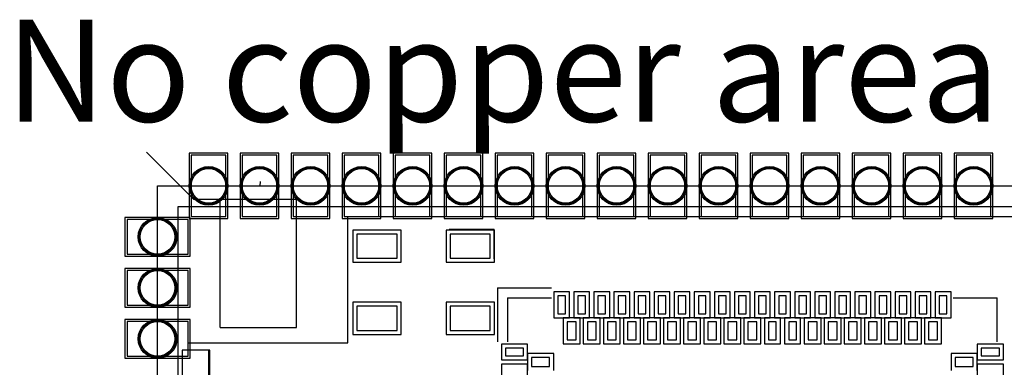
# Model space of a CAD drawing. Extents: x 135.1 to 204.2, y 94.6 to 120.2.
# Drawn here: x 135.1 to 159.6, y 111.5 to 120.2 of the extents above; entities that cross this region are included whole.
import ezdxf

# ---------------------------------------------------------------- set-up
doc = ezdxf.new("R2010")
doc.units = 0
doc.layers.get('0').update_dxf_attribs({"linetype": 'CONTINUOUS'})
for name, color, linetype in [('BOTTOMLAYER', 5, 'CONTINUOUS'), ('BOTTOMSOLDER', 6, 'CONTINUOUS'), ('INTERNALPLANE1', 76, 'CONTINUOUS'), ('MECHANICAL1', 6, 'CONTINUOUS'), ('MIDLAYER1', 16, 'CONTINUOUS'), ('MULTILAYER', 9, 'CONTINUOUS'), ('TOPLAYER', 1, 'CONTINUOUS'), ('TOPOVERLAY', 2, 'CONTINUOUS'), ('TOPPASTE', 8, 'CONTINUOUS'), ('TOPSOLDER', 216, 'CONTINUOUS')]:
    doc.layers.add(name, color=color, linetype=linetype)

# ---------------------------------------------------------------- blocks, each defined once
blk = doc.blocks.new('XTAL3225_1')
at = {"layer": 'TOPLAYER'}
for p, q in [((-0.660019, 1.187196), (-1.660017, 1.187196)), ((-1.660017, 1.187196), (-1.660017, 0.587248)), ((-0.660019, 0.587248), (-0.660019, 1.187196)), ((1.660017, 1.187196), (0.660019, 1.187196)), ((0.660019, 1.187196), (0.660019, 0.587248)), ((1.660017, 0.587248), (1.660017, 1.187196)), ((-1.660017, 0.587248), (-0.660019, 0.587248)), ((0.660019, 0.587248), (1.660017, 0.587248)), ((-0.660019, -0.612648), (-1.660017, -0.612648)), ((-1.660017, -0.612648), (-1.660017, -1.212596)), ((-0.660019, -1.212596), (-0.660019, -0.612648)), ((1.660017, -0.612648), (0.660019, -0.612648)), ((0.660019, -0.612648), (0.660019, -1.212596)), ((1.660017, -1.212596), (1.660017, -0.612648)), ((-1.660017, -1.212596), (-0.660019, -1.212596)), ((0.660019, -1.212596), (1.660017, -1.212596))]:
    blk.add_line(p, q, dxfattribs=at)
at = {"layer": 'TOPOVERLAY'}
for p in [(0.635, 1.3081), (1.7526, 0.5715)]:
    blk.add_line(p, (1.7526, 1.3081), dxfattribs=at)
at = {"layer": 'TOPPASTE'}
for p, q in [((-0.660019, 1.187196), (-1.660017, 1.187196)), ((-1.660017, 1.187196), (-1.660017, 0.587248)), ((-0.660019, 0.587248), (-0.660019, 1.187196)), ((1.660017, 1.187196), (0.660019, 1.187196)), ((0.660019, 1.187196), (0.660019, 0.587248)), ((1.660017, 0.587248), (1.660017, 1.187196)), ((-1.660017, 0.587248), (-0.660019, 0.587248)), ((0.660019, 0.587248), (1.660017, 0.587248)), ((-0.660019, -0.612648), (-1.660017, -0.612648)), ((-1.660017, -0.612648), (-1.660017, -1.212596)), ((-0.660019, -1.212596), (-0.660019, -0.612648)), ((1.660017, -0.612648), (0.660019, -0.612648)), ((0.660019, -0.612648), (0.660019, -1.212596)), ((1.660017, -1.212596), (1.660017, -0.612648)), ((-1.660017, -1.212596), (-0.660019, -1.212596)), ((0.660019, -1.212596), (1.660017, -1.212596))]:
    blk.add_line(p, q, dxfattribs=at)
at = {"layer": 'TOPSOLDER'}
for p, q in [((-0.558419, 1.288796), (-1.761617, 1.288796)), ((-1.761617, 1.288796), (-1.761617, 0.485648)), ((-0.558419, 0.485648), (-0.558419, 1.288796)), ((1.761617, 1.288796), (0.558419, 1.288796)), ((0.558419, 1.288796), (0.558419, 0.485648)), ((1.761617, 0.485648), (1.761617, 1.288796)), ((-1.761617, 0.485648), (-0.558419, 0.485648)), ((0.558419, 0.485648), (1.761617, 0.485648)), ((-0.558419, -0.511048), (-1.761617, -0.511048)), ((-1.761617, -0.511048), (-1.761617, -1.314196)), ((-0.558419, -1.314196), (-0.558419, -0.511048)), ((1.761617, -0.511048), (0.558419, -0.511048)), ((0.558419, -0.511048), (0.558419, -1.314196)), ((1.761617, -1.314196), (1.761617, -0.511048)), ((-1.761617, -1.314196), (-0.558419, -1.314196)), ((0.558419, -1.314196), (1.761617, -1.314196))]:
    blk.add_line(p, q, dxfattribs=at)
blk = doc.blocks.new('MT7628AN_DRQFN156_SMD_P0_2')
at = {"layer": 'TOPLAYER'}
for p, q in [((-4.655002, 6.149998), (-4.844999, 6.149998)), ((-4.844999, 6.149998), (-4.844999, 5.700001)), ((-4.655002, 5.700001), (-4.655002, 6.149998)), ((-4.844999, 5.700001), (-4.655002, 5.700001)), ((-4.390001, 5.499999), (-4.610001, 5.499999)), ((-4.610001, 5.499999), (-4.610001, 5.050003)), ((-4.390001, 5.050003), (-4.390001, 5.499999)), ((-4.610001, 5.050003), (-4.390001, 5.050003)), ((-6.149998, 4.844999), (-6.149998, 4.655002)), ((-5.700001, 4.844999), (-6.149998, 4.844999)), ((-5.700001, 4.655002), (-5.700001, 4.844999)), ((-6.149998, 4.655002), (-5.700001, 4.655002)), ((-5.499999, 4.610001), (-5.499999, 4.390001)), ((-5.050003, 4.610001), (-5.499999, 4.610001)), ((-5.050003, 4.390001), (-5.050003, 4.610001)), ((-6.149998, 4.344998), (-6.149998, 4.155001)), ((-5.700001, 4.344998), (-6.149998, 4.344998)), ((-5.700001, 4.155001), (-5.700001, 4.344998)), ((-5.499999, 4.390001), (-5.050003, 4.390001)), ((-6.149998, 4.155001), (-5.700001, 4.155001)), ((-5.499999, 4.109997), (-5.499999, 3.889997)), ((-5.050003, 4.109997), (-5.499999, 4.109997)), ((-5.050003, 3.889997), (-5.050003, 4.109997)), ((-6.149998, 3.844999), (-6.149998, 3.655002)), ((-5.700001, 3.844999), (-6.149998, 3.844999)), ((-5.700001, 3.655002), (-5.700001, 3.844999)), ((-5.499999, 3.889997), (-5.050003, 3.889997)), ((-6.149998, 3.655002), (-5.700001, 3.655002)), ((-5.499999, 3.609998), (-5.499999, 3.389998)), ((-5.050003, 3.609998), (-5.499999, 3.609998)), ((-5.050003, 3.389998), (-5.050003, 3.609998)), ((-6.149998, 3.345), (-6.149998, 3.155003)), ((-5.700001, 3.345), (-6.149998, 3.345)), ((-5.700001, 3.155003), (-5.700001, 3.345)), ((-5.499999, 3.389998), (-5.050003, 3.389998)), ((-6.149998, 3.155003), (-5.700001, 3.155003)), ((-5.499999, 3.109999), (-5.499999, 2.889999)), ((-5.050003, 3.109999), (-5.499999, 3.109999)), ((-5.050003, 2.889999), (-5.050003, 3.109999)), ((-6.149998, 2.844998), (-6.149998, 2.655001)), ((-5.700001, 2.844998), (-6.149998, 2.844998)), ((-5.700001, 2.655001), (-5.700001, 2.844998)), ((-5.499999, 2.889999), (-5.050003, 2.889999)), ((-6.149998, 2.655001), (-5.700001, 2.655001)), ((-5.499999, 2.61), (-5.499999, 2.39)), ((-5.050003, 2.61), (-5.499999, 2.61)), ((-5.050003, 2.39), (-5.050003, 2.61)), ((-6.149998, 2.344999), (-6.149998, 2.155002)), ((-5.700001, 2.344999), (-6.149998, 2.344999)), ((-5.700001, 2.155002), (-5.700001, 2.344999)), ((-5.499999, 2.39), (-5.050003, 2.39)), ((-6.149998, 2.155002), (-5.700001, 2.155002)), ((-5.499999, 2.110001), (-5.499999, 1.890001)), ((-5.050003, 2.110001), (-5.499999, 2.110001)), ((-5.050003, 1.890001), (-5.050003, 2.110001)), ((-6.149998, 1.844998), (-6.149998, 1.655)), ((-5.700001, 1.844998), (-6.149998, 1.844998)), ((-5.700001, 1.655), (-5.700001, 1.844998)), ((-5.499999, 1.890001), (-5.050003, 1.890001)), ((-6.149998, 1.655), (-5.700001, 1.655)), ((-5.499999, 1.609999), (-5.499999, 1.39)), ((-5.050003, 1.609999), (-5.499999, 1.609999)), ((-5.050003, 1.39), (-5.050003, 1.609999)), ((-6.149998, 1.344999), (-6.149998, 1.155002)), ((-5.700001, 1.344999), (-6.149998, 1.344999)), ((-5.700001, 1.155002), (-5.700001, 1.344999)), ((-5.499999, 1.39), (-5.050003, 1.39)), ((-6.149998, 1.155002), (-5.700001, 1.155002)), ((-5.499999, 1.094997), (-5.499999, 0.905005)), ((-5.050003, 1.094997), (-5.499999, 1.094997)), ((-5.050003, 0.905005), (-5.050003, 1.094997)), ((-6.149998, 0.845), (-6.149998, 0.655002)), ((-5.700001, 0.845), (-6.149998, 0.845)), ((-5.700001, 0.655002), (-5.700001, 0.845)), ((-5.499999, 0.905005), (-5.050003, 0.905005)), ((-6.149998, 0.655002), (-5.700001, 0.655002)), ((-5.500002, 0.594995), (-5.500002, 0.405003)), ((-5.050005, 0.594995), (-5.500002, 0.594995)), ((-5.050005, 0.405003), (-5.050005, 0.594995)), ((-6.149998, 0.344998), (-6.149998, 0.155001)), ((-5.700001, 0.344998), (-6.149998, 0.344998)), ((-5.700001, 0.155001), (-5.700001, 0.344998)), ((-5.500002, 0.405003), (-5.050005, 0.405003)), ((-6.149998, 0.155001), (-5.700001, 0.155001)), ((-5.500002, 0.11), (-5.500002, -0.11)), ((-5.050005, 0.11), (-5.500002, 0.11)), ((-5.050005, -0.11), (-5.050005, 0.11)), ((-6.149998, -0.155001), (-6.149998, -0.344998)), ((-5.700001, -0.155001), (-6.149998, -0.155001)), ((-5.700001, -0.344998), (-5.700001, -0.155001)), ((-5.500002, -0.11), (-5.050005, -0.11)), ((-6.149998, -0.344998), (-5.700001, -0.344998)), ((-5.500002, -0.389999), (-5.500002, -0.609999)), ((-5.050005, -0.389999), (-5.500002, -0.389999)), ((-5.050005, -0.609999), (-5.050005, -0.389999)), ((-6.149998, -0.655002), (-6.149998, -0.845)), ((-5.700001, -0.655002), (-6.149998, -0.655002)), ((-5.700001, -0.845), (-5.700001, -0.655002)), ((-5.500002, -0.609999), (-5.050005, -0.609999)), ((-6.149998, -0.845), (-5.700001, -0.845)), ((-5.499999, -0.890001), (-5.499999, -1.11)), ((-5.050003, -0.890001), (-5.499999, -0.890001)), ((-5.050003, -1.11), (-5.050003, -0.890001)), ((-6.149998, -1.155002), (-6.149998, -1.344999)), ((-5.700001, -1.155002), (-6.149998, -1.155002)), ((-5.700001, -1.344999), (-5.700001, -1.155002)), ((-5.499999, -1.11), (-5.050003, -1.11)), ((-6.149998, -1.344999), (-5.700001, -1.344999)), ((-5.499999, -1.39), (-5.499999, -1.609999)), ((-5.050003, -1.39), (-5.499999, -1.39)), ((-5.050003, -1.609999), (-5.050003, -1.39)), ((-6.149998, -1.655), (-6.149998, -1.844998)), ((-5.700001, -1.655), (-6.149998, -1.655)), ((-5.700001, -1.844998), (-5.700001, -1.655)), ((-5.499999, -1.609999), (-5.050003, -1.609999)), ((-6.149998, -1.844998), (-5.700001, -1.844998)), ((-5.499999, -1.890001), (-5.499999, -2.110001)), ((-5.050003, -1.890001), (-5.499999, -1.890001)), ((-5.050003, -2.110001), (-5.050003, -1.890001)), ((-6.149998, -2.155002), (-6.149998, -2.344999)), ((-5.700001, -2.155002), (-6.149998, -2.155002)), ((-5.700001, -2.344999), (-5.700001, -2.155002)), ((-5.499999, -2.110001), (-5.050003, -2.110001)), ((-6.149998, -2.344999), (-5.700001, -2.344999)), ((-5.499999, -2.39), (-5.499999, -2.61)), ((-5.050003, -2.39), (-5.499999, -2.39)), ((-5.050003, -2.61), (-5.050003, -2.39)), ((-6.149998, -2.655001), (-6.149998, -2.844998)), ((-5.700001, -2.655001), (-6.149998, -2.655001)), ((-5.700001, -2.844998), (-5.700001, -2.655001)), ((-5.499999, -2.61), (-5.050003, -2.61)), ((-6.149998, -2.844998), (-5.700001, -2.844998)), ((-5.499999, -2.889999), (-5.499999, -3.109999)), ((-5.050003, -2.889999), (-5.499999, -2.889999)), ((-5.050003, -3.109999), (-5.050003, -2.889999)), ((-6.149998, -3.155003), (-6.149998, -3.345)), ((-5.700001, -3.155003), (-6.149998, -3.155003)), ((-5.700001, -3.345), (-5.700001, -3.155003)), ((-5.499999, -3.109999), (-5.050003, -3.109999)), ((-6.149998, -3.345), (-5.700001, -3.345)), ((-5.499999, -3.390003), (-5.499999, -3.609993)), ((-5.050003, -3.390003), (-5.499999, -3.390003)), ((-5.050003, -3.609993), (-5.050003, -3.390003)), ((-6.149998, -3.655002), (-6.149998, -3.844999)), ((-5.700001, -3.655002), (-6.149998, -3.655002)), ((-5.700001, -3.844999), (-5.700001, -3.655002)), ((-5.499999, -3.609993), (-5.050003, -3.609993)), ((-6.149998, -3.844999), (-5.700001, -3.844999)), ((-5.499999, -3.890002), (-5.499999, -4.109992)), ((-5.050003, -3.890002), (-5.499999, -3.890002)), ((-5.050003, -4.109992), (-5.050003, -3.890002)), ((-6.149998, -4.155001), (-6.149998, -4.344998)), ((-5.700001, -4.155001), (-6.149998, -4.155001)), ((-5.700001, -4.344998), (-5.700001, -4.155001)), ((-5.499999, -4.109992), (-5.050003, -4.109992)), ((-6.149998, -4.344998), (-5.700001, -4.344998)), ((-5.499999, -4.390001), (-5.499999, -4.610001)), ((-5.050003, -4.390001), (-5.499999, -4.390001)), ((-5.050003, -4.610001), (-5.050003, -4.390001)), ((-6.149998, -4.655002), (-6.149998, -4.844999)), ((-5.700001, -4.655002), (-6.149998, -4.655002)), ((-5.700001, -4.844999), (-5.700001, -4.655002)), ((-5.499999, -4.610001), (-5.050003, -4.610001)), ((-6.149998, -4.844999), (-5.700001, -4.844999)), ((-4.390001, -5.050003), (-4.610001, -5.050003)), ((-4.610001, -5.050003), (-4.610001, -5.499999)), ((-4.390001, -5.499999), (-4.390001, -5.050003)), ((-4.610001, -5.499999), (-4.390001, -5.499999)), ((-4.655002, -5.700001), (-4.844999, -5.700001)), ((-4.844999, -5.700001), (-4.844999, -6.149998)), ((-4.655002, -6.149998), (-4.655002, -5.700001)), ((-4.844999, -6.149998), (-4.655002, -6.149998))]:
    blk.add_line(p, q, dxfattribs=at)
at = {"layer": 'TOPOVERLAY'}
for p, q in [((-5, 6.099998), (-6.1, 6.1)), ((-6.099998, 5), (-6.1, 6.1)), ((-6.35, -6.35), (-6.349997, -5)), ((-6.1, -6.1), (-6.099998, -5)), ((-6.1, -6.1), (-5, -6.099998)), ((-6.35, -6.35), (-5, -6.349997))]:
    blk.add_line(p, q, dxfattribs=at)
at = {"layer": 'TOPPASTE'}
for p, q in [((-4.655002, 6.149998), (-4.844999, 6.149998)), ((-4.844999, 6.149998), (-4.844999, 5.700001)), ((-4.655002, 5.700001), (-4.655002, 6.149998)), ((-4.844999, 5.700001), (-4.655002, 5.700001)), ((-4.390001, 5.499999), (-4.610001, 5.499999)), ((-4.610001, 5.499999), (-4.610001, 5.050003)), ((-4.390001, 5.050003), (-4.390001, 5.499999)), ((-4.610001, 5.050003), (-4.390001, 5.050003)), ((-6.149998, 4.844999), (-6.149998, 4.655002)), ((-5.700001, 4.844999), (-6.149998, 4.844999)), ((-5.700001, 4.655002), (-5.700001, 4.844999)), ((-6.149998, 4.655002), (-5.700001, 4.655002)), ((-5.499999, 4.610001), (-5.499999, 4.390001)), ((-5.050003, 4.610001), (-5.499999, 4.610001)), ((-5.050003, 4.390001), (-5.050003, 4.610001)), ((-6.149998, 4.344998), (-6.149998, 4.155001)), ((-5.700001, 4.344998), (-6.149998, 4.344998)), ((-5.700001, 4.155001), (-5.700001, 4.344998)), ((-5.499999, 4.390001), (-5.050003, 4.390001)), ((-6.149998, 4.155001), (-5.700001, 4.155001)), ((-5.499999, 4.109997), (-5.499999, 3.889997)), ((-5.050003, 4.109997), (-5.499999, 4.109997)), ((-5.050003, 3.889997), (-5.050003, 4.109997)), ((-6.149998, 3.844999), (-6.149998, 3.655002)), ((-5.700001, 3.844999), (-6.149998, 3.844999)), ((-5.700001, 3.655002), (-5.700001, 3.844999)), ((-5.499999, 3.889997), (-5.050003, 3.889997)), ((-6.149998, 3.655002), (-5.700001, 3.655002)), ((-5.499999, 3.609998), (-5.499999, 3.389998)), ((-5.050003, 3.609998), (-5.499999, 3.609998)), ((-5.050003, 3.389998), (-5.050003, 3.609998)), ((-6.149998, 3.345), (-6.149998, 3.155003)), ((-5.700001, 3.345), (-6.149998, 3.345)), ((-5.700001, 3.155003), (-5.700001, 3.345)), ((-5.499999, 3.389998), (-5.050003, 3.389998)), ((-6.149998, 3.155003), (-5.700001, 3.155003)), ((-5.499999, 3.109999), (-5.499999, 2.889999)), ((-5.050003, 3.109999), (-5.499999, 3.109999)), ((-5.050003, 2.889999), (-5.050003, 3.109999)), ((-6.149998, 2.844998), (-6.149998, 2.655001)), ((-5.700001, 2.844998), (-6.149998, 2.844998)), ((-5.700001, 2.655001), (-5.700001, 2.844998)), ((-5.499999, 2.889999), (-5.050003, 2.889999)), ((-6.149998, 2.655001), (-5.700001, 2.655001)), ((-5.499999, 2.61), (-5.499999, 2.39)), ((-5.050003, 2.61), (-5.499999, 2.61)), ((-5.050003, 2.39), (-5.050003, 2.61)), ((-6.149998, 2.344999), (-6.149998, 2.155002)), ((-5.700001, 2.344999), (-6.149998, 2.344999)), ((-5.700001, 2.155002), (-5.700001, 2.344999)), ((-5.499999, 2.39), (-5.050003, 2.39)), ((-6.149998, 2.155002), (-5.700001, 2.155002)), ((-5.499999, 2.110001), (-5.499999, 1.890001)), ((-5.050003, 2.110001), (-5.499999, 2.110001)), ((-5.050003, 1.890001), (-5.050003, 2.110001)), ((-6.149998, 1.844998), (-6.149998, 1.655)), ((-5.700001, 1.844998), (-6.149998, 1.844998)), ((-5.700001, 1.655), (-5.700001, 1.844998)), ((-5.499999, 1.890001), (-5.050003, 1.890001)), ((-6.149998, 1.655), (-5.700001, 1.655)), ((-5.499999, 1.609999), (-5.499999, 1.39)), ((-5.050003, 1.609999), (-5.499999, 1.609999)), ((-5.050003, 1.39), (-5.050003, 1.609999)), ((-6.149998, 1.344999), (-6.149998, 1.155002)), ((-5.700001, 1.344999), (-6.149998, 1.344999)), ((-5.700001, 1.155002), (-5.700001, 1.344999)), ((-5.499999, 1.39), (-5.050003, 1.39)), ((-6.149998, 1.155002), (-5.700001, 1.155002)), ((-5.499999, 1.094997), (-5.499999, 0.905005)), ((-5.050003, 1.094997), (-5.499999, 1.094997)), ((-5.050003, 0.905005), (-5.050003, 1.094997)), ((-6.149998, 0.845), (-6.149998, 0.655002)), ((-5.700001, 0.845), (-6.149998, 0.845)), ((-5.700001, 0.655002), (-5.700001, 0.845)), ((-5.499999, 0.905005), (-5.050003, 0.905005)), ((-6.149998, 0.655002), (-5.700001, 0.655002)), ((-5.500002, 0.594995), (-5.500002, 0.405003)), ((-5.050005, 0.594995), (-5.500002, 0.594995)), ((-5.050005, 0.405003), (-5.050005, 0.594995)), ((-6.149998, 0.344998), (-6.149998, 0.155001)), ((-5.700001, 0.344998), (-6.149998, 0.344998)), ((-5.700001, 0.155001), (-5.700001, 0.344998)), ((-5.500002, 0.405003), (-5.050005, 0.405003)), ((-6.149998, 0.155001), (-5.700001, 0.155001)), ((-5.500002, 0.11), (-5.500002, -0.11)), ((-5.050005, 0.11), (-5.500002, 0.11)), ((-5.050005, -0.11), (-5.050005, 0.11)), ((-6.149998, -0.155001), (-6.149998, -0.344998)), ((-5.700001, -0.155001), (-6.149998, -0.155001)), ((-5.700001, -0.344998), (-5.700001, -0.155001)), ((-5.500002, -0.11), (-5.050005, -0.11)), ((-6.149998, -0.344998), (-5.700001, -0.344998)), ((-5.500002, -0.389999), (-5.500002, -0.609999)), ((-5.050005, -0.389999), (-5.500002, -0.389999)), ((-5.050005, -0.609999), (-5.050005, -0.389999)), ((-6.149998, -0.655002), (-6.149998, -0.845)), ((-5.700001, -0.655002), (-6.149998, -0.655002)), ((-5.700001, -0.845), (-5.700001, -0.655002)), ((-5.500002, -0.609999), (-5.050005, -0.609999)), ((-6.149998, -0.845), (-5.700001, -0.845)), ((-5.499999, -0.890001), (-5.499999, -1.11)), ((-5.050003, -0.890001), (-5.499999, -0.890001)), ((-5.050003, -1.11), (-5.050003, -0.890001)), ((-6.149998, -1.155002), (-6.149998, -1.344999)), ((-5.700001, -1.155002), (-6.149998, -1.155002)), ((-5.700001, -1.344999), (-5.700001, -1.155002)), ((-5.499999, -1.11), (-5.050003, -1.11)), ((-6.149998, -1.344999), (-5.700001, -1.344999)), ((-5.499999, -1.39), (-5.499999, -1.609999)), ((-5.050003, -1.39), (-5.499999, -1.39)), ((-5.050003, -1.609999), (-5.050003, -1.39)), ((-6.149998, -1.655), (-6.149998, -1.844998)), ((-5.700001, -1.655), (-6.149998, -1.655)), ((-5.700001, -1.844998), (-5.700001, -1.655)), ((-5.499999, -1.609999), (-5.050003, -1.609999)), ((-6.149998, -1.844998), (-5.700001, -1.844998)), ((-5.499999, -1.890001), (-5.499999, -2.110001)), ((-5.050003, -1.890001), (-5.499999, -1.890001)), ((-5.050003, -2.110001), (-5.050003, -1.890001)), ((-6.149998, -2.155002), (-6.149998, -2.344999)), ((-5.700001, -2.155002), (-6.149998, -2.155002)), ((-5.700001, -2.344999), (-5.700001, -2.155002)), ((-5.499999, -2.110001), (-5.050003, -2.110001)), ((-6.149998, -2.344999), (-5.700001, -2.344999)), ((-5.499999, -2.39), (-5.499999, -2.61)), ((-5.050003, -2.39), (-5.499999, -2.39)), ((-5.050003, -2.61), (-5.050003, -2.39)), ((-6.149998, -2.655001), (-6.149998, -2.844998)), ((-5.700001, -2.655001), (-6.149998, -2.655001)), ((-5.700001, -2.844998), (-5.700001, -2.655001)), ((-5.499999, -2.61), (-5.050003, -2.61)), ((-6.149998, -2.844998), (-5.700001, -2.844998)), ((-5.499999, -2.889999), (-5.499999, -3.109999)), ((-5.050003, -2.889999), (-5.499999, -2.889999)), ((-5.050003, -3.109999), (-5.050003, -2.889999)), ((-6.149998, -3.155003), (-6.149998, -3.345)), ((-5.700001, -3.155003), (-6.149998, -3.155003)), ((-5.700001, -3.345), (-5.700001, -3.155003)), ((-5.499999, -3.109999), (-5.050003, -3.109999)), ((-6.149998, -3.345), (-5.700001, -3.345)), ((-5.499999, -3.390003), (-5.499999, -3.609993)), ((-5.050003, -3.390003), (-5.499999, -3.390003)), ((-5.050003, -3.609993), (-5.050003, -3.390003)), ((-6.149998, -3.655002), (-6.149998, -3.844999)), ((-5.700001, -3.655002), (-6.149998, -3.655002)), ((-5.700001, -3.844999), (-5.700001, -3.655002)), ((-5.499999, -3.609993), (-5.050003, -3.609993)), ((-6.149998, -3.844999), (-5.700001, -3.844999)), ((-5.499999, -3.890002), (-5.499999, -4.109992)), ((-5.050003, -3.890002), (-5.499999, -3.890002)), ((-5.050003, -4.109992), (-5.050003, -3.890002)), ((-6.149998, -4.155001), (-6.149998, -4.344998)), ((-5.700001, -4.155001), (-6.149998, -4.155001)), ((-5.700001, -4.344998), (-5.700001, -4.155001)), ((-5.499999, -4.109992), (-5.050003, -4.109992)), ((-6.149998, -4.344998), (-5.700001, -4.344998)), ((-5.499999, -4.390001), (-5.499999, -4.610001)), ((-5.050003, -4.390001), (-5.499999, -4.390001)), ((-5.050003, -4.610001), (-5.050003, -4.390001)), ((-6.149998, -4.655002), (-6.149998, -4.844999)), ((-5.700001, -4.655002), (-6.149998, -4.655002)), ((-5.700001, -4.844999), (-5.700001, -4.655002)), ((-5.499999, -4.610001), (-5.050003, -4.610001)), ((-6.149998, -4.844999), (-5.700001, -4.844999)), ((-4.390001, -5.050003), (-4.610001, -5.050003)), ((-4.610001, -5.050003), (-4.610001, -5.499999)), ((-4.390001, -5.499999), (-4.390001, -5.050003)), ((-4.610001, -5.499999), (-4.390001, -5.499999)), ((-4.655002, -5.700001), (-4.844999, -5.700001)), ((-4.844999, -5.700001), (-4.844999, -6.149998)), ((-4.655002, -6.149998), (-4.655002, -5.700001)), ((-4.844999, -6.149998), (-4.655002, -6.149998))]:
    blk.add_line(p, q, dxfattribs=at)
at = {"layer": 'TOPSOLDER'}
for p, q in [((-4.553402, 6.251598), (-4.946599, 6.251598)), ((-4.946599, 6.251598), (-4.946599, 5.598401)), ((-4.553402, 5.598401), (-4.553402, 6.251598)), ((-4.053401, 6.251598), (-4.446598, 6.251598)), ((-4.446598, 6.251598), (-4.446598, 5.598401)), ((-4.946599, 5.598401), (-4.553402, 5.598401)), ((-4.288401, 5.601599), (-4.711601, 5.601599)), ((-4.711601, 5.601599), (-4.711601, 4.948403)), ((-4.446598, 5.598401), (-4.053401, 5.598401)), ((-6.251598, 4.946599), (-6.251598, 4.553402)), ((-5.598401, 4.946599), (-6.251598, 4.946599)), ((-5.598401, 4.553402), (-5.598401, 4.946599)), ((-4.711601, 4.948403), (-4.288401, 4.948403)), ((-5.601599, 4.711601), (-5.601599, 4.288401)), ((-4.948403, 4.711601), (-5.601599, 4.711601)), ((-4.948403, 4.288401), (-4.948403, 4.711601)), ((-6.251598, 4.553402), (-5.598401, 4.553402)), ((-6.251598, 4.446598), (-6.251598, 4.053401)), ((-5.598401, 4.446598), (-6.251598, 4.446598)), ((-5.598401, 4.053401), (-5.598401, 4.446598)), ((-5.601599, 4.288401), (-4.948403, 4.288401)), ((-5.601599, 4.211597), (-5.601599, 3.788397)), ((-4.948403, 4.211597), (-5.601599, 4.211597)), ((-4.948403, 3.788397), (-4.948403, 4.211597)), ((-6.251598, 4.053401), (-5.598401, 4.053401)), ((-6.251598, 3.946599), (-6.251598, 3.553402)), ((-5.598401, 3.946599), (-6.251598, 3.946599)), ((-5.598401, 3.553402), (-5.598401, 3.946599)), ((-5.601599, 3.788397), (-4.948403, 3.788397)), ((-5.601599, 3.711598), (-5.601599, 3.288398)), ((-4.948403, 3.711598), (-5.601599, 3.711598)), ((-4.948403, 3.288398), (-4.948403, 3.711598)), ((-6.251598, 3.553402), (-5.598401, 3.553402)), ((-6.251598, 3.4466), (-6.251598, 3.053403)), ((-5.598401, 3.4466), (-6.251598, 3.4466)), ((-5.598401, 3.053403), (-5.598401, 3.4466)), ((-5.601599, 3.288398), (-4.948403, 3.288398)), ((-5.601599, 3.211599), (-5.601599, 2.788399)), ((-4.948403, 3.211599), (-5.601599, 3.211599)), ((-4.948403, 2.788399), (-4.948403, 3.211599)), ((-6.251598, 3.053403), (-5.598401, 3.053403)), ((-6.251598, 2.946598), (-6.251598, 2.553401)), ((-5.598401, 2.946598), (-6.251598, 2.946598)), ((-5.598401, 2.553401), (-5.598401, 2.946598)), ((-5.601599, 2.788399), (-4.948403, 2.788399)), ((-5.601599, 2.7116), (-5.601599, 2.2884)), ((-4.948403, 2.7116), (-5.601599, 2.7116)), ((-4.948403, 2.2884), (-4.948403, 2.7116)), ((-6.251598, 2.553401), (-5.598401, 2.553401)), ((-6.251598, 2.446599), (-6.251598, 2.053402)), ((-5.598401, 2.446599), (-6.251598, 2.446599)), ((-5.601599, 2.2884), (-4.948403, 2.2884)), ((-5.601599, 2.211601), (-5.601599, 1.788401)), ((-4.948403, 2.211601), (-5.601599, 2.211601)), ((-5.598401, 2.053402), (-5.598401, 2.446599)), ((-4.948403, 1.788401), (-4.948403, 2.211601)), ((-6.251598, 2.053402), (-5.598401, 2.053402)), ((-6.251598, 1.946598), (-6.251598, 1.5534)), ((-5.598401, 1.946598), (-6.251598, 1.946598)), ((-5.601599, 1.788401), (-4.948403, 1.788401)), ((-5.598401, 1.5534), (-5.598401, 1.946598)), ((-6.251598, 1.5534), (-5.598401, 1.5534)), ((-5.601599, 1.711599), (-5.601599, 1.2884)), ((-4.948403, 1.711599), (-5.601599, 1.711599)), ((-4.948403, 1.2884), (-4.948403, 1.711599)), ((-6.251598, 1.446599), (-6.251598, 1.053401)), ((-5.598401, 1.446599), (-6.251598, 1.446599)), ((-5.601599, 1.2884), (-4.948403, 1.2884)), ((-5.598401, 1.053401), (-5.598401, 1.446599)), ((-6.251598, 1.053401), (-5.598401, 1.053401)), ((-5.601599, 1.196597), (-5.601599, 0.803405)), ((-4.948403, 1.196597), (-5.601599, 1.196597)), ((-4.948403, 0.803405), (-4.948403, 1.196597)), ((-6.251598, 0.9466), (-6.251598, 0.553403)), ((-5.598401, 0.9466), (-6.251598, 0.9466)), ((-5.601599, 0.803405), (-4.948403, 0.803405)), ((-5.598401, 0.553403), (-5.598401, 0.9466)), ((-6.251598, 0.553403), (-5.598401, 0.553403)), ((-5.601602, 0.696595), (-5.601602, 0.303403)), ((-4.948405, 0.696595), (-5.601602, 0.696595)), ((-4.948405, 0.303403), (-4.948405, 0.696595)), ((-6.251598, 0.446598), (-6.251598, 0.053401)), ((-5.598401, 0.446598), (-6.251598, 0.446598)), ((-5.601602, 0.303403), (-4.948405, 0.303403)), ((-5.598401, 0.053401), (-5.598401, 0.446598)), ((-6.251598, 0.053401), (-5.598401, 0.053401)), ((-5.601602, 0.2116), (-5.601602, -0.2116)), ((-4.948405, 0.2116), (-5.601602, 0.2116)), ((-4.948405, -0.2116), (-4.948405, 0.2116)), ((-6.251598, -0.053401), (-6.251598, -0.446598)), ((-5.598401, -0.053401), (-6.251598, -0.053401)), ((-5.601602, -0.2116), (-4.948405, -0.2116)), ((-5.598401, -0.446598), (-5.598401, -0.053401)), ((-6.251598, -0.446598), (-5.598401, -0.446598)), ((-5.601602, -0.288399), (-5.601602, -0.711599)), ((-4.948405, -0.288399), (-5.601602, -0.288399)), ((-4.948405, -0.711599), (-4.948405, -0.288399)), ((-6.251598, -0.553403), (-6.251598, -0.9466)), ((-5.598401, -0.553403), (-6.251598, -0.553403)), ((-5.601602, -0.711599), (-4.948405, -0.711599)), ((-5.598401, -0.9466), (-5.598401, -0.553403)), ((-6.251598, -0.9466), (-5.598401, -0.9466)), ((-5.601599, -0.788401), (-5.601599, -1.2116)), ((-4.948403, -0.788401), (-5.601599, -0.788401)), ((-4.948403, -1.2116), (-4.948403, -0.788401)), ((-6.251598, -1.053401), (-6.251598, -1.446599)), ((-5.598401, -1.053401), (-6.251598, -1.053401)), ((-5.601599, -1.2116), (-4.948403, -1.2116)), ((-5.598401, -1.446599), (-5.598401, -1.053401)), ((-6.251598, -1.446599), (-5.598401, -1.446599)), ((-5.601599, -1.2884), (-5.601599, -1.711599)), ((-4.948403, -1.2884), (-5.601599, -1.2884)), ((-4.948403, -1.711599), (-4.948403, -1.2884)), ((-6.251598, -1.5534), (-6.251598, -1.946598)), ((-5.598401, -1.5534), (-6.251598, -1.5534)), ((-5.601599, -1.711599), (-4.948403, -1.711599)), ((-5.598401, -1.946598), (-5.598401, -1.5534)), ((-6.251598, -1.946598), (-5.598401, -1.946598)), ((-5.601599, -1.788401), (-5.601599, -2.211601)), ((-4.948403, -1.788401), (-5.601599, -1.788401)), ((-4.948403, -2.211601), (-4.948403, -1.788401)), ((-6.251598, -2.053402), (-6.251598, -2.446599)), ((-5.598401, -2.053402), (-6.251598, -2.053402)), ((-5.598401, -2.446599), (-5.598401, -2.053402)), ((-6.251598, -2.446599), (-5.598401, -2.446599)), ((-5.601599, -2.211601), (-4.948403, -2.211601)), ((-5.601599, -2.2884), (-5.601599, -2.7116)), ((-4.948403, -2.2884), (-5.601599, -2.2884)), ((-4.948403, -2.7116), (-4.948403, -2.2884)), ((-6.251598, -2.553401), (-6.251598, -2.946598)), ((-5.598401, -2.553401), (-6.251598, -2.553401)), ((-5.598401, -2.946598), (-5.598401, -2.553401)), ((-5.601599, -2.7116), (-4.948403, -2.7116)), ((-5.601599, -2.788399), (-5.601599, -3.211599)), ((-4.948403, -2.788399), (-5.601599, -2.788399)), ((-4.948403, -3.211599), (-4.948403, -2.788399)), ((-6.251598, -2.946598), (-5.598401, -2.946598)), ((-6.251598, -3.053403), (-6.251598, -3.4466)), ((-5.598401, -3.053403), (-6.251598, -3.053403)), ((-5.598401, -3.4466), (-5.598401, -3.053403)), ((-5.601599, -3.211599), (-4.948403, -3.211599)), ((-5.601599, -3.288403), (-5.601599, -3.711593)), ((-4.948403, -3.288403), (-5.601599, -3.288403)), ((-4.948403, -3.711593), (-4.948403, -3.288403)), ((-6.251598, -3.4466), (-5.598401, -3.4466)), ((-6.251598, -3.553402), (-6.251598, -3.946599)), ((-5.598401, -3.553402), (-6.251598, -3.553402)), ((-5.598401, -3.946599), (-5.598401, -3.553402)), ((-5.601599, -3.711593), (-4.948403, -3.711593)), ((-5.601599, -3.788402), (-5.601599, -4.211592)), ((-4.948403, -3.788402), (-5.601599, -3.788402)), ((-4.948403, -4.211592), (-4.948403, -3.788402)), ((-6.251598, -3.946599), (-5.598401, -3.946599)), ((-6.251598, -4.053401), (-6.251598, -4.446598)), ((-5.598401, -4.053401), (-6.251598, -4.053401)), ((-5.598401, -4.446598), (-5.598401, -4.053401)), ((-5.601599, -4.211592), (-4.948403, -4.211592)), ((-5.601599, -4.288401), (-5.601599, -4.711601)), ((-4.948403, -4.288401), (-5.601599, -4.288401)), ((-4.948403, -4.711601), (-4.948403, -4.288401)), ((-6.251598, -4.446598), (-5.598401, -4.446598)), ((-6.251598, -4.553402), (-6.251598, -4.946599)), ((-5.598401, -4.553402), (-6.251598, -4.553402)), ((-5.598401, -4.946599), (-5.598401, -4.553402)), ((-5.601599, -4.711601), (-4.948403, -4.711601)), ((-6.251598, -4.946599), (-5.598401, -4.946599)), ((-4.288401, -4.948403), (-4.711601, -4.948403)), ((-4.711601, -4.948403), (-4.711601, -5.601599)), ((-4.553402, -5.598401), (-4.946599, -5.598401)), ((-4.946599, -5.598401), (-4.946599, -6.251598)), ((-4.711601, -5.601599), (-4.288401, -5.601599)), ((-4.553402, -6.251598), (-4.553402, -5.598401)), ((-4.053401, -5.598401), (-4.446598, -5.598401)), ((-4.446598, -5.598401), (-4.446598, -6.251598)), ((-4.946599, -6.251598), (-4.553402, -6.251598)), ((-4.446598, -6.251598), (-4.053401, -6.251598))]:
    blk.add_line(p, q, dxfattribs=at)

msp = doc.modelspace()

# ---------------------------------------------------------------- linework, layer by layer
at = {"layer": 'BOTTOMLAYER'}
for p, q in [((140.259003, 116.815801), (139.395403, 116.815801)), ((139.395403, 116.815801), (139.395403, 115.291801)), ((140.259003, 115.291801), (140.259003, 116.815801)), ((141.529003, 116.815801), (140.665403, 116.815801)), ((140.665403, 116.815801), (140.665403, 115.291801)), ((141.529003, 115.291801), (141.529003, 116.815801)), ((142.799003, 116.815801), (141.935403, 116.815801)), ((141.935403, 116.815801), (141.935403, 115.291801)), ((142.799003, 115.291801), (142.799003, 116.815801)), ((144.069003, 116.815801), (143.205403, 116.815801)), ((143.205403, 116.815801), (143.205403, 115.291801)), ((144.069003, 115.291801), (144.069003, 116.815801)), ((145.339003, 116.815801), (144.475403, 116.815801)), ((144.475403, 116.815801), (144.475403, 115.291801)), ((145.339003, 115.291801), (145.339003, 116.815801)), ((146.609003, 116.815801), (145.745403, 116.815801)), ((145.745403, 116.815801), (145.745403, 115.291801)), ((146.609003, 115.291801), (146.609003, 116.815801)), ((147.879003, 116.815801), (147.015403, 116.815801)), ((147.015403, 116.815801), (147.015403, 115.291801)), ((147.879003, 115.291801), (147.879003, 116.815801)), ((149.149003, 116.815801), (148.285403, 116.815801)), ((148.285403, 116.815801), (148.285403, 115.291801)), ((149.149003, 115.291801), (149.149003, 116.815801)), ((150.419003, 116.815801), (149.555403, 116.815801)), ((149.555403, 116.815801), (149.555403, 115.291801)), ((150.419003, 115.291801), (150.419003, 116.815801)), ((151.689003, 116.815801), (150.825403, 116.815801)), ((150.825403, 116.815801), (150.825403, 115.291801)), ((151.689003, 115.291801), (151.689003, 116.815801)), ((152.959003, 116.815801), (152.095403, 116.815801)), ((152.095403, 116.815801), (152.095403, 115.291801)), ((152.959003, 115.291801), (152.959003, 116.815801)), ((154.229003, 116.815801), (153.365403, 116.815801)), ((153.365403, 116.815801), (153.365403, 115.291801)), ((154.229003, 115.291801), (154.229003, 116.815801)), ((155.499003, 116.815801), (154.635403, 116.815801)), ((154.635403, 116.815801), (154.635403, 115.291801)), ((155.499003, 115.291801), (155.499003, 116.815801)), ((156.769003, 116.815801), (155.905403, 116.815801)), ((155.905403, 116.815801), (155.905403, 115.291801)), ((156.769003, 115.291801), (156.769003, 116.815801)), ((158.039003, 116.815801), (157.175403, 116.815801)), ((157.175403, 116.815801), (157.175403, 115.291801)), ((158.039003, 115.291801), (158.039003, 116.815801)), ((159.309003, 116.815801), (158.445403, 116.815801)), ((158.445403, 116.815801), (158.445403, 115.291801)), ((159.309003, 115.291801), (159.309003, 116.815801)), ((139.395403, 115.291801), (140.259003, 115.291801)), ((140.665403, 115.291801), (141.529003, 115.291801)), ((141.935403, 115.291801), (142.799003, 115.291801)), ((143.205403, 115.291801), (144.069003, 115.291801)), ((144.475403, 115.291801), (145.339003, 115.291801)), ((145.745403, 115.291801), (146.609003, 115.291801)), ((147.015403, 115.291801), (147.879003, 115.291801)), ((148.285403, 115.291801), (149.149003, 115.291801)), ((149.555403, 115.291801), (150.419003, 115.291801)), ((150.825403, 115.291801), (151.689003, 115.291801)), ((152.095403, 115.291801), (152.959003, 115.291801)), ((153.365403, 115.291801), (154.229003, 115.291801)), ((154.635403, 115.291801), (155.499003, 115.291801)), ((155.905403, 115.291801), (156.769003, 115.291801)), ((157.175403, 115.291801), (158.039003, 115.291801)), ((158.445403, 115.291801), (159.309003, 115.291801)), ((139.319203, 115.215601), (137.795203, 115.215601)), ((137.795203, 115.215601), (137.795203, 114.352001)), ((139.319203, 114.352001), (139.319203, 115.215601)), ((137.795203, 114.352001), (139.319203, 114.352001)), ((139.319203, 113.945601), (137.795203, 113.945601)), ((137.795203, 113.945601), (137.795203, 113.082001)), ((139.319203, 113.082001), (139.319203, 113.945601)), ((137.795203, 113.082001), (139.319203, 113.082001)), ((139.319203, 112.675601), (137.795203, 112.675601)), ((137.795203, 112.675601), (137.795203, 111.812001)), ((139.319203, 111.812001), (139.319203, 112.675601)), ((137.795203, 111.812001), (139.319203, 111.812001))]:
    msp.add_line(p, q, dxfattribs=at)
at = {"layer": 'BOTTOMSOLDER'}
for p, q in [((140.309803, 116.866601), (139.344603, 116.866601)), ((139.344603, 116.866601), (139.344603, 115.241001)), ((140.309803, 115.241001), (140.309803, 116.866601)), ((141.579803, 116.866601), (140.614603, 116.866601)), ((140.614603, 116.866601), (140.614603, 115.241001)), ((141.579803, 115.241001), (141.579803, 116.866601)), ((142.849803, 116.866601), (141.884603, 116.866601)), ((141.884603, 116.866601), (141.884603, 115.241001)), ((142.849803, 115.241001), (142.849803, 116.866601)), ((144.119803, 116.866601), (143.154603, 116.866601)), ((143.154603, 116.866601), (143.154603, 115.241001)), ((144.119803, 115.241001), (144.119803, 116.866601)), ((145.389803, 116.866601), (144.424603, 116.866601)), ((144.424603, 116.866601), (144.424603, 115.241001)), ((145.389803, 115.241001), (145.389803, 116.866601)), ((146.659803, 116.866601), (145.694603, 116.866601)), ((145.694603, 116.866601), (145.694603, 115.241001)), ((146.659803, 115.241001), (146.659803, 116.866601)), ((147.929803, 116.866601), (146.964603, 116.866601)), ((146.964603, 116.866601), (146.964603, 115.241001)), ((147.929803, 115.241001), (147.929803, 116.866601)), ((149.199803, 116.866601), (148.234603, 116.866601)), ((148.234603, 116.866601), (148.234603, 115.241001)), ((149.199803, 115.241001), (149.199803, 116.866601)), ((150.469803, 116.866601), (149.504603, 116.866601)), ((149.504603, 116.866601), (149.504603, 115.241001)), ((150.469803, 115.241001), (150.469803, 116.866601)), ((151.739803, 116.866601), (150.774603, 116.866601)), ((150.774603, 116.866601), (150.774603, 115.241001)), ((151.739803, 115.241001), (151.739803, 116.866601)), ((153.009803, 116.866601), (152.044603, 116.866601)), ((152.044603, 116.866601), (152.044603, 115.241001)), ((153.009803, 115.241001), (153.009803, 116.866601)), ((154.279803, 116.866601), (153.314603, 116.866601)), ((153.314603, 116.866601), (153.314603, 115.241001)), ((154.279803, 115.241001), (154.279803, 116.866601)), ((155.549803, 116.866601), (154.584603, 116.866601)), ((154.584603, 116.866601), (154.584603, 115.241001)), ((155.549803, 115.241001), (155.549803, 116.866601)), ((156.819803, 116.866601), (155.854603, 116.866601)), ((155.854603, 116.866601), (155.854603, 115.241001)), ((156.819803, 115.241001), (156.819803, 116.866601)), ((158.089803, 116.866601), (157.124603, 116.866601)), ((157.124603, 116.866601), (157.124603, 115.241001)), ((158.089803, 115.241001), (158.089803, 116.866601)), ((159.359803, 116.866601), (158.394603, 116.866601)), ((158.394603, 116.866601), (158.394603, 115.241001)), ((159.359803, 115.241001), (159.359803, 116.866601)), ((139.370003, 115.266401), (137.744403, 115.266401)), ((137.744403, 115.266401), (137.744403, 114.301201)), ((139.370003, 114.301201), (139.370003, 115.266401)), ((139.344603, 115.241001), (140.309803, 115.241001)), ((140.614603, 115.241001), (141.579803, 115.241001)), ((141.884603, 115.241001), (142.849803, 115.241001)), ((143.154603, 115.241001), (144.119803, 115.241001)), ((144.424603, 115.241001), (145.389803, 115.241001)), ((145.694603, 115.241001), (146.659803, 115.241001)), ((146.964603, 115.241001), (147.929803, 115.241001)), ((148.234603, 115.241001), (149.199803, 115.241001)), ((149.504603, 115.241001), (150.469803, 115.241001)), ((150.774603, 115.241001), (151.739803, 115.241001)), ((152.044603, 115.241001), (153.009803, 115.241001)), ((153.314603, 115.241001), (154.279803, 115.241001)), ((154.584603, 115.241001), (155.549803, 115.241001)), ((155.854603, 115.241001), (156.819803, 115.241001)), ((157.124603, 115.241001), (158.089803, 115.241001)), ((158.394603, 115.241001), (159.359803, 115.241001)), ((137.744403, 114.301201), (139.370003, 114.301201)), ((139.370003, 113.996401), (137.744403, 113.996401)), ((137.744403, 113.996401), (137.744403, 113.031201)), ((139.370003, 113.031201), (139.370003, 113.996401)), ((137.744403, 113.031201), (139.370003, 113.031201)), ((139.370003, 112.726401), (137.744403, 112.726401)), ((137.744403, 112.726401), (137.744403, 111.761201)), ((139.370003, 111.761201), (139.370003, 112.726401)), ((137.744403, 111.761201), (139.370003, 111.761201))]:
    msp.add_line(p, q, dxfattribs=at)
at = {"layer": 'INTERNALPLANE1'}
for p, q in [((138.557203, 98.273801), (138.557203, 116.053801)), ((138.557203, 116.053801), (171.460803, 116.053801)), ((139.067662, 98.78426), (139.067662, 115.543343)), ((139.067662, 115.543343), (170.950344, 115.543343))]:
    msp.add_line(p, q, dxfattribs=at)
for centre in [(139.827203, 116.053801), (141.097203, 116.053801), (142.367203, 116.053801), (143.637203, 116.053801), (144.907203, 116.053801), (146.177203, 116.053801), (147.447203, 116.053801), (148.717203, 116.053801), (149.987203, 116.053801), (151.257203, 116.053801), (152.527203, 116.053801), (153.797203, 116.053801), (155.067203, 116.053801), (156.337203, 116.053801), (157.607203, 116.053801), (158.877203, 116.053801), (138.557203, 114.783801), (138.557203, 113.513801), (138.557203, 112.243801)]:
    msp.add_circle(centre, 0.4572, dxfattribs=at)
at = {"layer": 'MECHANICAL1'}
for p, q in [((138.557203, 98.273801), (138.557203, 116.053801)), ((138.557203, 116.053801), (171.577203, 116.053801))]:
    msp.add_line(p, q, dxfattribs=at)
at = {"layer": 'MIDLAYER1'}
for centre in [(139.827203, 116.053801), (141.097203, 116.053801), (142.367203, 116.053801), (143.637203, 116.053801), (144.907203, 116.053801), (146.177203, 116.053801), (147.447203, 116.053801), (148.717203, 116.053801), (149.987203, 116.053801), (151.257203, 116.053801), (152.527203, 116.053801), (153.797203, 116.053801), (155.067203, 116.053801), (156.337203, 116.053801), (157.607203, 116.053801), (158.877203, 116.053801), (138.557203, 114.783801), (138.557203, 113.513801), (138.557203, 112.243801)]:
    msp.add_circle(centre, 0.4318, dxfattribs=at)
at = {"layer": 'MULTILAYER'}
for centre in [(139.827203, 116.053801), (141.097203, 116.053801), (142.367203, 116.053801), (143.637203, 116.053801), (144.907203, 116.053801), (146.177203, 116.053801), (147.447203, 116.053801), (148.717203, 116.053801), (149.987203, 116.053801), (151.257203, 116.053801), (152.527203, 116.053801), (153.797203, 116.053801), (155.067203, 116.053801), (156.337203, 116.053801), (157.607203, 116.053801), (158.877203, 116.053801), (138.557203, 114.783801), (138.557203, 113.513801), (138.557203, 112.243801)]:
    msp.add_circle(centre, 0.4318, dxfattribs=at)
at = {"layer": 'TOPLAYER'}
msp.add_line((141.109916, 116.052966), (141.117203, 116.163801), dxfattribs=at)
for centre in [(139.827203, 116.053801), (141.097203, 116.053801), (142.367203, 116.053801), (143.637203, 116.053801), (144.907203, 116.053801), (146.177203, 116.053801), (147.447203, 116.053801), (148.717203, 116.053801), (149.987203, 116.053801), (151.257203, 116.053801), (152.527203, 116.053801), (153.797203, 116.053801), (155.067203, 116.053801), (156.337203, 116.053801), (157.607203, 116.053801), (158.877203, 116.053801), (138.557203, 114.783801), (138.557203, 113.513801), (138.557203, 112.243801)]:
    msp.add_circle(centre, 0.4318, dxfattribs=at)
at = {"layer": 'TOPOVERLAY'}
for p, q in [((138.277803, 116.892001), (139.446986, 115.722819)), ((139.446986, 115.722819), (140.116441, 115.722819)), ((140.116441, 112.522422), (140.116441, 115.722819)), ((140.116441, 115.722819), (142.016358, 115.722819)), ((142.016358, 115.722819), (142.016361, 115.722822)), ((142.016361, 112.522422), (142.016361, 115.722822)), ((143.293587, 115.291801), (170.612003, 115.291801)), ((143.293587, 112.142201), (143.293587, 115.291801)), ((140.116441, 112.522422), (142.016361, 112.522422)), ((139.329803, 112.142201), (143.293587, 112.142201))]:
    msp.add_line(p, q, dxfattribs=at)
at = {"layer": 'TOPPASTE'}
for p, q in [((139.166803, 111.964401), (139.166803, 109.703801)), ((139.860904, 111.964401), (139.166803, 111.964401)), ((139.860904, 109.703801), (139.860904, 111.964401))]:
    msp.add_line(p, q, dxfattribs=at)
at = {"layer": 'TOPSOLDER'}
for p, q in [((139.166803, 111.964401), (139.166803, 109.703801)), ((139.835504, 111.964401), (139.166803, 111.964401)), ((139.835504, 109.703801), (139.835504, 111.964401))]:
    msp.add_line(p, q, dxfattribs=at)
for centre in [(139.827203, 116.053801), (141.097203, 116.053801), (142.367203, 116.053801), (143.637203, 116.053801), (144.907203, 116.053801), (146.177203, 116.053801), (147.447203, 116.053801), (148.717203, 116.053801), (149.987203, 116.053801), (151.257203, 116.053801), (152.527203, 116.053801), (153.797203, 116.053801), (155.067203, 116.053801), (156.337203, 116.053801), (157.607203, 116.053801), (158.877203, 116.053801), (138.557203, 114.783801), (138.557203, 113.513801), (138.557203, 112.243801)]:
    msp.add_circle(centre, 0.4826, dxfattribs=at)

# ---------------------------------------------------------------- block references
for name, p, rotation in [('XTAL3225_1', (145.182204, 113.666201), 360), ('MT7628AN_DRQFN156_SMD_P0_2', (153.368604, 107.167002), 270)]:
    msp.add_blockref(name, p, dxfattribs=dict(rotation=rotation))

# ---------------------------------------------------------------- texts
at = {"layer": 'TOPOVERLAY'}
msp.add_text('No copper area', height=2.54, rotation=360, dxfattribs=at).set_placement((134.772603, 117.654001))

doc.saveas('drawing.dxf')
